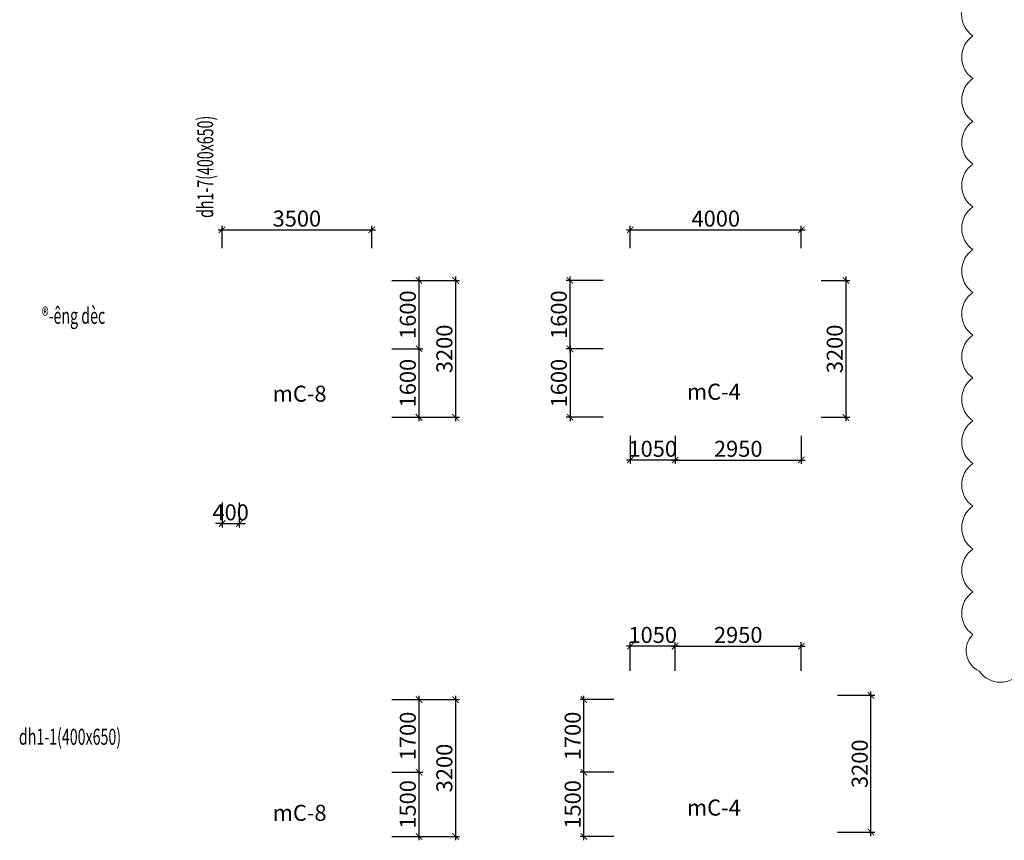
# Model space of a CAD drawing. Units: millimetres. Extents: x -298286 to 1307867, y -422657 to 468046.
# Drawn here: x -46864 to -23831, y -198023 to -178836 of the extents above; entities that cross this region are included whole.
import ezdxf
from ezdxf.enums import TextEntityAlignment as Align

# ---------------------------------------------------------------- set-up
doc = ezdxf.new("R2010")
doc.units = ezdxf.units.MM
doc.header["$MEASUREMENT"] = 0
doc.header["$PDMODE"] = 3
doc.header["$PDSIZE"] = 50
for name, color, linetype, lineweight in [('KC-DIMENSION', 8, 'Continuous', 15), ('KC-NET THUONG', 8, 'Continuous', 15), ('KC-TEXT', 7, 'Continuous', 25)]:
    doc.layers.add(name, color=color, linetype=linetype, lineweight=lineweight)
doc.styles.add('VNCC-VnAvantH', font='Vhavan_0.ttf')
doc.styles.add('VNCC-vnsimli', font='vnsimli.shx', dxfattribs={"width": 0.7})
doc.dimstyles.new('VNCC_DIM150', dxfattribs={"dimscale": 1.5, "dimtxt": 250, "dimasz": 100, "dimexe": 60, "dimexo": 0, "dimgap": 50, "dimtad": 1, "dimdec": 0, "dimzin": 0, "dimdsep": 46, "dimtxsty": 'VNCC-vnsimli', "dimblk1": 'ARCHTICK', "dimblk2": 'ARCHTICK', "dimsah": 1, "dimcen": 150, "dimdle": 60, "dimclrd": 256, "dimclre": 256, "dimclrt": 7, "dimadec": 0, "dimazin": 0, "dimtfac": 1, "dimtdec": 0, "dimtix": 1, "dimtmove": 1, "dimatfit": 3, "dimldrblk": 'ARCHTICK', "dimfxl": 0, "dimtvp": 0.833333, "dimtolj": 1, "dimtzin": 0, "dimarcsym": 0})

# ---------------------------------------------------------------- blocks, each defined once
blk = doc.blocks.new('_ARCHTICK')
at = {"layer": 'KC-NET THUONG', "color": 0, "linetype": 'ByBlock', "const_width": 0.15}
blk.add_lwpolyline([(-0.5, -0.5), (0.5, 0.5)], dxfattribs=at)
blk = doc.blocks.new('*D3150')
at = {"layer": 'DEFPOINTS', "color": 0, "linetype": 'Continuous'}
for p in [(-38630, -183748), (-42130, -184177), (-38630, -184177)]:
    blk.add_point(p, dxfattribs=at)
at = {"layer": 'KC-DIMENSION', "linetype": 'Continuous', "lineweight": -2}
for p, q in [((-42220, -183748), (-38540, -183748)), ((-42130, -184177), (-42130, -183658)), ((-38630, -184177), (-38630, -183658))]:
    blk.add_line(p, q, dxfattribs=at)
at = {"layer": 'KC-DIMENSION', "linetype": 'Continuous', "lineweight": -2, "xscale": 150, "yscale": 150, "zscale": 150, "rotation": 180}
blk.add_blockref('_ARCHTICK', (-42130, -183748), dxfattribs=at)
at = {"layer": 'KC-DIMENSION', "linetype": 'Continuous', "lineweight": -2, "xscale": 150, "yscale": 150, "zscale": 150}
blk.add_blockref('_ARCHTICK', (-38630, -183748), dxfattribs=at)
at = {"layer": 'KC-DIMENSION', "color": 7, "linetype": 'Continuous', "insert": (-40380, -183486), "char_height": 375, "attachment_point": 5, "style": 'VNCC-vnsimli'}
blk.add_mtext('\\A1;3500', dxfattribs=at)
blk = doc.blocks.new('*D3151')
at = {"layer": 'DEFPOINTS', "color": 0, "linetype": 'Continuous'}
for p in [(-28580, -183748), (-32580, -184177), (-28580, -184177)]:
    blk.add_point(p, dxfattribs=at)
at = {"layer": 'KC-DIMENSION', "linetype": 'Continuous', "lineweight": -2}
for p, q in [((-32670, -183748), (-28490, -183748)), ((-32580, -184177), (-32580, -183658)), ((-28580, -184177), (-28580, -183658))]:
    blk.add_line(p, q, dxfattribs=at)
at = {"layer": 'KC-DIMENSION', "linetype": 'Continuous', "lineweight": -2, "xscale": 150, "yscale": 150, "zscale": 150, "rotation": 180}
blk.add_blockref('_ARCHTICK', (-32580, -183748), dxfattribs=at)
at = {"layer": 'KC-DIMENSION', "linetype": 'Continuous', "lineweight": -2, "xscale": 150, "yscale": 150, "zscale": 150}
blk.add_blockref('_ARCHTICK', (-28580, -183748), dxfattribs=at)
at = {"layer": 'KC-DIMENSION', "color": 7, "linetype": 'Continuous', "insert": (-30580, -183486), "char_height": 375, "attachment_point": 5, "style": 'VNCC-vnsimli'}
blk.add_mtext('\\A1;4000', dxfattribs=at)
blk = doc.blocks.new('*D3152')
at = {"layer": 'DEFPOINTS', "color": 0, "linetype": 'Continuous'}
for p in [(-28114, -184933), (-28114, -188133), (-27535, -188133)]:
    blk.add_point(p, dxfattribs=at)
at = {"layer": 'KC-DIMENSION', "linetype": 'Continuous', "lineweight": -2}
for p, q in [((-28114, -184933), (-27445, -184933)), ((-27535, -184843), (-27535, -188223)), ((-28114, -188133), (-27445, -188133))]:
    blk.add_line(p, q, dxfattribs=at)
at = {"layer": 'KC-DIMENSION', "linetype": 'Continuous', "lineweight": -2, "xscale": 150, "yscale": 150, "zscale": 150}
for p, rotation in [((-27535, -184933), 90), ((-27535, -188133), 270)]:
    blk.add_blockref('_ARCHTICK', p, dxfattribs=dict(at, rotation=rotation))
at = {"layer": 'KC-DIMENSION', "color": 7, "linetype": 'Continuous', "insert": (-27797, -186533), "char_height": 375, "attachment_point": 5, "rotation": 90, "style": 'VNCC-vnsimli'}
blk.add_mtext('\\A1;3200', dxfattribs=at)
blk = doc.blocks.new('*D3161')
at = {"layer": 'DEFPOINTS', "color": 0, "linetype": 'Continuous'}
for p in [(-27735, -194633), (-26950, -194633), (-27735, -197833)]:
    blk.add_point(p, dxfattribs=at)
at = {"layer": 'KC-DIMENSION', "linetype": 'Continuous', "lineweight": -2}
for p, q in [((-27735, -194633), (-26860, -194633)), ((-26950, -197923), (-26950, -194543)), ((-27735, -197833), (-26860, -197833))]:
    blk.add_line(p, q, dxfattribs=at)
at = {"layer": 'KC-DIMENSION', "linetype": 'Continuous', "lineweight": -2, "xscale": 150, "yscale": 150, "zscale": 150}
for p, rotation in [((-26950, -194633), 90), ((-26950, -197833), 270)]:
    blk.add_blockref('_ARCHTICK', p, dxfattribs=dict(at, rotation=rotation))
at = {"layer": 'KC-DIMENSION', "color": 7, "linetype": 'Continuous', "insert": (-27213, -196233), "char_height": 375, "attachment_point": 5, "rotation": 90, "style": 'VNCC-vnsimli'}
blk.add_mtext('\\A1;3200', dxfattribs=at)
blk = doc.blocks.new('*D3170')
at = {"layer": 'DEFPOINTS', "color": 0, "linetype": 'Continuous'}
for p in [(-33988, -184933), (-33217, -184933), (-33217, -186533)]:
    blk.add_point(p, dxfattribs=at)
at = {"layer": 'KC-DIMENSION', "linetype": 'Continuous', "lineweight": -2}
for p, q in [((-33217, -184933), (-34078, -184933)), ((-33988, -186623), (-33988, -184843)), ((-33217, -186533), (-34078, -186533))]:
    blk.add_line(p, q, dxfattribs=at)
at = {"layer": 'KC-DIMENSION', "linetype": 'Continuous', "lineweight": -2, "xscale": 150, "yscale": 150, "zscale": 150}
for p, rotation in [((-33988, -184933), 90), ((-33988, -186533), 270)]:
    blk.add_blockref('_ARCHTICK', p, dxfattribs=dict(at, rotation=rotation))
at = {"layer": 'KC-DIMENSION', "color": 7, "linetype": 'Continuous', "insert": (-34251, -185733), "char_height": 375, "attachment_point": 5, "rotation": 90, "style": 'VNCC-vnsimli'}
blk.add_mtext('\\A1;1600', dxfattribs=at)
blk = doc.blocks.new('*D3171')
at = {"layer": 'DEFPOINTS', "color": 0, "linetype": 'Continuous'}
for p in [(-33217, -186533), (-33988, -188133), (-33217, -188133)]:
    blk.add_point(p, dxfattribs=at)
at = {"layer": 'KC-DIMENSION', "linetype": 'Continuous', "lineweight": -2}
for p, q in [((-33217, -186533), (-34078, -186533)), ((-33988, -186443), (-33988, -188223)), ((-33217, -188133), (-34078, -188133))]:
    blk.add_line(p, q, dxfattribs=at)
at = {"layer": 'KC-DIMENSION', "linetype": 'Continuous', "lineweight": -2, "xscale": 150, "yscale": 150, "zscale": 150}
for p, rotation in [((-33988, -186533), 90), ((-33988, -188133), 270)]:
    blk.add_blockref('_ARCHTICK', p, dxfattribs=dict(at, rotation=rotation))
at = {"layer": 'KC-DIMENSION', "color": 7, "linetype": 'Continuous', "insert": (-34251, -187333), "char_height": 375, "attachment_point": 5, "rotation": 90, "style": 'VNCC-vnsimli'}
blk.add_mtext('\\A1;1600', dxfattribs=at)
blk = doc.blocks.new('*D3172')
at = {"layer": 'DEFPOINTS', "color": 0, "linetype": 'Continuous'}
for p in [(-31530, -188563), (-28580, -188563), (-28580, -189131)]:
    blk.add_point(p, dxfattribs=at)
at = {"layer": 'KC-DIMENSION', "linetype": 'Continuous', "lineweight": -2}
for p, q in [((-31530, -188563), (-31530, -189221)), ((-28580, -188563), (-28580, -189221)), ((-31620, -189131), (-28490, -189131))]:
    blk.add_line(p, q, dxfattribs=at)
at = {"layer": 'KC-DIMENSION', "linetype": 'Continuous', "lineweight": -2, "xscale": 150, "yscale": 150, "zscale": 150, "rotation": 180}
blk.add_blockref('_ARCHTICK', (-31530, -189131), dxfattribs=at)
at = {"layer": 'KC-DIMENSION', "linetype": 'Continuous', "lineweight": -2, "xscale": 150, "yscale": 150, "zscale": 150}
blk.add_blockref('_ARCHTICK', (-28580, -189131), dxfattribs=at)
at = {"layer": 'KC-DIMENSION', "color": 7, "linetype": 'Continuous', "insert": (-30055, -188869), "char_height": 375, "attachment_point": 5, "style": 'VNCC-vnsimli'}
blk.add_mtext('\\A1;2950', dxfattribs=at)
blk = doc.blocks.new('*D3173')
at = {"layer": 'DEFPOINTS', "color": 0, "linetype": 'Continuous'}
for p in [(-32580, -188563), (-31530, -188563), (-32580, -189131)]:
    blk.add_point(p, dxfattribs=at)
at = {"layer": 'KC-DIMENSION', "linetype": 'Continuous', "lineweight": -2}
for p, q in [((-32580, -188563), (-32580, -189221)), ((-31530, -188563), (-31530, -189221)), ((-31440, -189131), (-32670, -189131))]:
    blk.add_line(p, q, dxfattribs=at)
at = {"layer": 'KC-DIMENSION', "linetype": 'Continuous', "lineweight": -2, "xscale": 150, "yscale": 150, "zscale": 150, "rotation": 180}
blk.add_blockref('_ARCHTICK', (-32580, -189131), dxfattribs=at)
at = {"layer": 'KC-DIMENSION', "linetype": 'Continuous', "lineweight": -2, "xscale": 150, "yscale": 150, "zscale": 150}
blk.add_blockref('_ARCHTICK', (-31530, -189131), dxfattribs=at)
at = {"layer": 'KC-DIMENSION', "color": 7, "linetype": 'Continuous', "insert": (-32055, -188869), "char_height": 375, "attachment_point": 5, "style": 'VNCC-vnsimli'}
blk.add_mtext('\\A1;1050', dxfattribs=at)
blk = doc.blocks.new('*D3174')
at = {"layer": 'DEFPOINTS', "color": 0, "linetype": 'Continuous'}
for p in [(-38158, -184933), (-38158, -188133), (-36668, -188133)]:
    blk.add_point(p, dxfattribs=at)
at = {"layer": 'KC-DIMENSION', "linetype": 'Continuous', "lineweight": -2}
for p, q in [((-38158, -184933), (-36578, -184933)), ((-36668, -184843), (-36668, -188223)), ((-38158, -188133), (-36578, -188133))]:
    blk.add_line(p, q, dxfattribs=at)
at = {"layer": 'KC-DIMENSION', "linetype": 'Continuous', "lineweight": -2, "xscale": 150, "yscale": 150, "zscale": 150}
for p, rotation in [((-36668, -184933), 90), ((-36668, -188133), 270)]:
    blk.add_blockref('_ARCHTICK', p, dxfattribs=dict(at, rotation=rotation))
at = {"layer": 'KC-DIMENSION', "color": 7, "linetype": 'Continuous', "insert": (-36930, -186533), "char_height": 375, "attachment_point": 5, "rotation": 90, "style": 'VNCC-vnsimli'}
blk.add_mtext('\\A1;3200', dxfattribs=at)
blk = doc.blocks.new('*D3175')
at = {"layer": 'DEFPOINTS', "color": 0, "linetype": 'Continuous'}
for p in [(-38158, -186533), (-37523, -186533), (-38158, -188133)]:
    blk.add_point(p, dxfattribs=at)
at = {"layer": 'KC-DIMENSION', "linetype": 'Continuous', "lineweight": -2}
for p, q in [((-38158, -186533), (-37433, -186533)), ((-37523, -188223), (-37523, -186443)), ((-38158, -188133), (-37433, -188133))]:
    blk.add_line(p, q, dxfattribs=at)
at = {"layer": 'KC-DIMENSION', "linetype": 'Continuous', "lineweight": -2, "xscale": 150, "yscale": 150, "zscale": 150}
for p, rotation in [((-37523, -186533), 90), ((-37523, -188133), 270)]:
    blk.add_blockref('_ARCHTICK', p, dxfattribs=dict(at, rotation=rotation))
at = {"layer": 'KC-DIMENSION', "color": 7, "linetype": 'Continuous', "insert": (-37785, -187333), "char_height": 375, "attachment_point": 5, "rotation": 90, "style": 'VNCC-vnsimli'}
blk.add_mtext('\\A1;1600', dxfattribs=at)
blk = doc.blocks.new('*D3176')
at = {"layer": 'DEFPOINTS', "color": 0, "linetype": 'Continuous'}
for p in [(-38158, -184933), (-37523, -184933), (-38158, -186533)]:
    blk.add_point(p, dxfattribs=at)
at = {"layer": 'KC-DIMENSION', "linetype": 'Continuous', "lineweight": -2}
for p, q in [((-38158, -184933), (-37433, -184933)), ((-37523, -186623), (-37523, -184843)), ((-38158, -186533), (-37433, -186533))]:
    blk.add_line(p, q, dxfattribs=at)
at = {"layer": 'KC-DIMENSION', "linetype": 'Continuous', "lineweight": -2, "xscale": 150, "yscale": 150, "zscale": 150}
for p, rotation in [((-37523, -184933), 90), ((-37523, -186533), 270)]:
    blk.add_blockref('_ARCHTICK', p, dxfattribs=dict(at, rotation=rotation))
at = {"layer": 'KC-DIMENSION', "color": 7, "linetype": 'Continuous', "insert": (-37785, -185733), "char_height": 375, "attachment_point": 5, "rotation": 90, "style": 'VNCC-vnsimli'}
blk.add_mtext('\\A1;1600', dxfattribs=at)
blk = doc.blocks.new('*D3185')
at = {"layer": 'DEFPOINTS', "color": 0, "linetype": 'Continuous'}
for p in [(-33665, -196433), (-32965, -196433), (-32965, -197933)]:
    blk.add_point(p, dxfattribs=at)
at = {"layer": 'KC-DIMENSION', "linetype": 'Continuous', "lineweight": -2}
for p, q in [((-32965, -196433), (-33755, -196433)), ((-33665, -198023), (-33665, -196343)), ((-32965, -197933), (-33755, -197933))]:
    blk.add_line(p, q, dxfattribs=at)
at = {"layer": 'KC-DIMENSION', "linetype": 'Continuous', "lineweight": -2, "xscale": 150, "yscale": 150, "zscale": 150}
for p, rotation in [((-33665, -196433), 90), ((-33665, -197933), 270)]:
    blk.add_blockref('_ARCHTICK', p, dxfattribs=dict(at, rotation=rotation))
at = {"layer": 'KC-DIMENSION', "color": 7, "linetype": 'Continuous', "insert": (-33928, -197183), "char_height": 375, "attachment_point": 5, "rotation": 90, "style": 'VNCC-vnsimli'}
blk.add_mtext('\\A1;1500', dxfattribs=at)
blk = doc.blocks.new('*D3186')
at = {"layer": 'DEFPOINTS', "color": 0, "linetype": 'Continuous'}
for p in [(-33665, -194733), (-32965, -194733), (-32965, -196433)]:
    blk.add_point(p, dxfattribs=at)
at = {"layer": 'KC-DIMENSION', "linetype": 'Continuous', "lineweight": -2}
for p, q in [((-32965, -194733), (-33755, -194733)), ((-33665, -196523), (-33665, -194643)), ((-32965, -196433), (-33755, -196433))]:
    blk.add_line(p, q, dxfattribs=at)
at = {"layer": 'KC-DIMENSION', "linetype": 'Continuous', "lineweight": -2, "xscale": 150, "yscale": 150, "zscale": 150}
for p, rotation in [((-33665, -194733), 90), ((-33665, -196433), 270)]:
    blk.add_blockref('_ARCHTICK', p, dxfattribs=dict(at, rotation=rotation))
at = {"layer": 'KC-DIMENSION', "color": 7, "linetype": 'Continuous', "insert": (-33928, -195583), "char_height": 375, "attachment_point": 5, "rotation": 90, "style": 'VNCC-vnsimli'}
blk.add_mtext('\\A1;1700', dxfattribs=at)
blk = doc.blocks.new('*D3187')
at = {"layer": 'DEFPOINTS', "color": 0, "linetype": 'Continuous'}
for p in [(-28580, -193483), (-31530, -194063), (-28580, -194063)]:
    blk.add_point(p, dxfattribs=at)
at = {"layer": 'KC-DIMENSION', "linetype": 'Continuous', "lineweight": -2}
for p, q in [((-31530, -194063), (-31530, -193393)), ((-28580, -194063), (-28580, -193393)), ((-31620, -193483), (-28490, -193483))]:
    blk.add_line(p, q, dxfattribs=at)
at = {"layer": 'KC-DIMENSION', "linetype": 'Continuous', "lineweight": -2, "xscale": 150, "yscale": 150, "zscale": 150, "rotation": 180}
blk.add_blockref('_ARCHTICK', (-31530, -193483), dxfattribs=at)
at = {"layer": 'KC-DIMENSION', "linetype": 'Continuous', "lineweight": -2, "xscale": 150, "yscale": 150, "zscale": 150}
blk.add_blockref('_ARCHTICK', (-28580, -193483), dxfattribs=at)
at = {"layer": 'KC-DIMENSION', "color": 7, "linetype": 'Continuous', "insert": (-30055, -193221), "char_height": 375, "attachment_point": 5, "style": 'VNCC-vnsimli'}
blk.add_mtext('\\A1;2950', dxfattribs=at)
blk = doc.blocks.new('*D3188')
at = {"layer": 'DEFPOINTS', "color": 0, "linetype": 'Continuous'}
for p in [(-32580, -193483), (-32580, -194063), (-31530, -194063)]:
    blk.add_point(p, dxfattribs=at)
at = {"layer": 'KC-DIMENSION', "linetype": 'Continuous', "lineweight": -2}
for p, q in [((-32580, -194063), (-32580, -193393)), ((-31530, -194063), (-31530, -193393)), ((-31440, -193483), (-32670, -193483))]:
    blk.add_line(p, q, dxfattribs=at)
at = {"layer": 'KC-DIMENSION', "linetype": 'Continuous', "lineweight": -2, "xscale": 150, "yscale": 150, "zscale": 150, "rotation": 180}
blk.add_blockref('_ARCHTICK', (-32580, -193483), dxfattribs=at)
at = {"layer": 'KC-DIMENSION', "linetype": 'Continuous', "lineweight": -2, "xscale": 150, "yscale": 150, "zscale": 150}
blk.add_blockref('_ARCHTICK', (-31530, -193483), dxfattribs=at)
at = {"layer": 'KC-DIMENSION', "color": 7, "linetype": 'Continuous', "insert": (-32055, -193221), "char_height": 375, "attachment_point": 5, "style": 'VNCC-vnsimli'}
blk.add_mtext('\\A1;1050', dxfattribs=at)
blk = doc.blocks.new('*D3189')
at = {"layer": 'DEFPOINTS', "color": 0, "linetype": 'Continuous'}
for p in [(-38158, -194733), (-38158, -197933), (-36668, -197933)]:
    blk.add_point(p, dxfattribs=at)
at = {"layer": 'KC-DIMENSION', "linetype": 'Continuous', "lineweight": -2}
for p, q in [((-38158, -194733), (-36578, -194733)), ((-36668, -194643), (-36668, -198023)), ((-38158, -197933), (-36578, -197933))]:
    blk.add_line(p, q, dxfattribs=at)
at = {"layer": 'KC-DIMENSION', "linetype": 'Continuous', "lineweight": -2, "xscale": 150, "yscale": 150, "zscale": 150}
for p, rotation in [((-36668, -194733), 90), ((-36668, -197933), 270)]:
    blk.add_blockref('_ARCHTICK', p, dxfattribs=dict(at, rotation=rotation))
at = {"layer": 'KC-DIMENSION', "color": 7, "linetype": 'Continuous', "insert": (-36930, -196333), "char_height": 375, "attachment_point": 5, "rotation": 90, "style": 'VNCC-vnsimli'}
blk.add_mtext('\\A1;3200', dxfattribs=at)
blk = doc.blocks.new('*D3190')
at = {"layer": 'DEFPOINTS', "color": 0, "linetype": 'Continuous'}
for p in [(-38158, -196433), (-37523, -196433), (-38158, -197933)]:
    blk.add_point(p, dxfattribs=at)
at = {"layer": 'KC-DIMENSION', "linetype": 'Continuous', "lineweight": -2}
for p, q in [((-38158, -196433), (-37433, -196433)), ((-37523, -198023), (-37523, -196343)), ((-38158, -197933), (-37433, -197933))]:
    blk.add_line(p, q, dxfattribs=at)
at = {"layer": 'KC-DIMENSION', "linetype": 'Continuous', "lineweight": -2, "xscale": 150, "yscale": 150, "zscale": 150}
for p, rotation in [((-37523, -196433), 90), ((-37523, -197933), 270)]:
    blk.add_blockref('_ARCHTICK', p, dxfattribs=dict(at, rotation=rotation))
at = {"layer": 'KC-DIMENSION', "color": 7, "linetype": 'Continuous', "insert": (-37785, -197183), "char_height": 375, "attachment_point": 5, "rotation": 90, "style": 'VNCC-vnsimli'}
blk.add_mtext('\\A1;1500', dxfattribs=at)
blk = doc.blocks.new('*D3191')
at = {"layer": 'DEFPOINTS', "color": 0, "linetype": 'Continuous'}
for p in [(-38158, -194733), (-37523, -194733), (-38158, -196433)]:
    blk.add_point(p, dxfattribs=at)
at = {"layer": 'KC-DIMENSION', "linetype": 'Continuous', "lineweight": -2}
for p, q in [((-38158, -194733), (-37433, -194733)), ((-37523, -196523), (-37523, -194643)), ((-38158, -196433), (-37433, -196433))]:
    blk.add_line(p, q, dxfattribs=at)
at = {"layer": 'KC-DIMENSION', "linetype": 'Continuous', "lineweight": -2, "xscale": 150, "yscale": 150, "zscale": 150}
for p, rotation in [((-37523, -194733), 90), ((-37523, -196433), 270)]:
    blk.add_blockref('_ARCHTICK', p, dxfattribs=dict(at, rotation=rotation))
at = {"layer": 'KC-DIMENSION', "color": 7, "linetype": 'Continuous', "insert": (-37785, -195583), "char_height": 375, "attachment_point": 5, "rotation": 90, "style": 'VNCC-vnsimli'}
blk.add_mtext('\\A1;1700', dxfattribs=at)
blk = doc.blocks.new('*D3842')
at = {"layer": 'DEFPOINTS', "color": 0, "linetype": 'Continuous'}
for p in [(-42130, -190122), (-41730, -190122), (-41730, -190618)]:
    blk.add_point(p, dxfattribs=at)
at = {"layer": 'KC-DIMENSION', "linetype": 'Continuous', "lineweight": -2}
for p, q in [((-42130, -190122), (-42130, -190708)), ((-41730, -190122), (-41730, -190708)), ((-42130, -190618), (-42280, -190618)), ((-42130, -190618), (-41730, -190618)), ((-41730, -190618), (-41580, -190618))]:
    blk.add_line(p, q, dxfattribs=at)
at = {"layer": 'KC-DIMENSION', "linetype": 'Continuous', "lineweight": -2, "xscale": 150, "yscale": 150, "zscale": 150}
blk.add_blockref('_ARCHTICK', (-42130, -190618), dxfattribs=at)
at = {"layer": 'KC-DIMENSION', "linetype": 'Continuous', "lineweight": -2, "xscale": 150, "yscale": 150, "zscale": 150, "rotation": 180}
blk.add_blockref('_ARCHTICK', (-41730, -190618), dxfattribs=at)
at = {"layer": 'KC-DIMENSION', "color": 7, "linetype": 'Continuous', "insert": (-41930, -190355), "char_height": 375, "attachment_point": 5, "style": 'VNCC-vnsimli'}
blk.add_mtext('\\A1;400', dxfattribs=at)

msp = doc.modelspace()

# ---------------------------------------------------------------- linework, layer by layer
at = {"layer": 'KC-DIMENSION', "linetype": 'Continuous'}
msp.add_lwpolyline([(-23420.2, -194066.2, -0.5205671), (-24420.2, -194066.2, -0.5205671), (-24566.7, -193212.7, -0.5205671), (-24566.7, -192212.7, -0.5205671), (-24566.7, -191212.7, -0.5205671), (-24566.7, -190212.7, -0.5205671), (-24566.7, -189212.7, -0.5205671), (-24566.7, -188212.7, -0.5205671), (-24566.7, -187212.7, -0.5205671), (-24566.7, -186212.7, -0.5205671), (-24566.7, -185212.7, -0.5205671), (-24566.7, -184212.7, -0.5205671), (-24566.7, -183212.7, -0.5205671), (-24566.7, -182212.7, -0.5205671), (-24566.7, -181212.7, -0.5205671), (-24566.7, -180212.7, -0.5205671), (-24566.7, -179212.7, -0.5205671), (-24566.7, -178197.7, -0.5205671), (-23566.7, -178197.7, -0.5205671)], format="xyb", dxfattribs=at)

# ---------------------------------------------------------------- texts
at = {"layer": 'KC-TEXT', "linetype": 'Continuous', "style": 'VNCC-vnsimli', "width": 0.65}
msp.add_text('dh1-7(400x650)', height=375, rotation=90, dxfattribs=at).set_placement((-42336.1, -182276.5), align=Align.CENTER)
for s, p in [('®\xadêng dèc', (-45604.7, -185945.4, 0)), ('dh1-1(400x650)', (-45686.7, -195789.2))]:
    msp.add_text(s, height=375, dxfattribs=at).set_placement(p, align=Align.CENTER)
at = {"layer": 'KC-TEXT', "linetype": 'Continuous', "style": 'VNCC-VnAvantH'}
for s, p in [('mC-8', (-40315.7, -187768)), ('mC-4', (-30625.5, -187722.1)), ('mC-4', (-30624.7, -197445.3)), ('mC-8', (-40315.7, -197568))]:
    msp.add_text(s, height=375, dxfattribs=at).set_placement(p, align=Align.CENTER)

# ---------------------------------------------------------------- dimensions: what is measured, and where the dimension line sits
at = {"layer": 'KC-DIMENSION', "linetype": 'Continuous'}
for base, p1, p2, angle, picture, middle in [((-38630.2, -183748.3), (-42130.2, -184177.2), (-38630.2, -184177.2), 180, '*D3150', (-40380.2, -183485.8)), ((-28580.2, -183748.3), (-32580.2, -184177.2), (-28580.2, -184177.2), 180, '*D3151', (-30580.2, -183485.8)), ((-36667.9, -188132.7), (-38157.9, -184932.7), (-38157.9, -188132.7), 90, '*D3174', (-36930.4, -186532.7)), ((-37522.9, -184932.7), (-38157.9, -186532.7), (-38157.9, -184932.7), 90, '*D3176', (-37785.4, -185732.7)), ((-33988.4, -184932.7), (-33216.6, -186532.7), (-33216.6, -184932.7), 90, '*D3170', (-34250.9, -185732.7)), ((-27534.5, -188132.7), (-28114.1, -184932.7), (-28114.1, -188132.7), 90, '*D3152', (-27797, -186532.7)), ((-37522.9, -186532.7), (-38157.9, -188132.7), (-38157.9, -186532.7), 90, '*D3175', (-37785.4, -187332.7)), ((-33988.4, -188132.7), (-33216.6, -186532.7), (-33216.6, -188132.7), 90, '*D3171', (-34250.9, -187332.7)), ((-32580.2, -189131.2), (-31530.2, -188562.8), (-32580.2, -188562.8), 180, '*D3173', (-32055.2, -188868.7)), ((-28580.2, -189131.2), (-31530.2, -188562.8), (-28580.2, -188562.8), 180, '*D3172', (-30055.2, -188868.7)), ((-32580.2, -193483.4), (-31530.2, -194062.6), (-32580.2, -194062.6), 180, '*D3188', (-32055.2, -193220.9)), ((-28580.2, -193483.4), (-31530.2, -194062.6), (-28580.2, -194062.6), 180, '*D3187', (-30055.2, -193220.9)), ((-26950.3, -194632.7), (-27734.8, -197832.7), (-27734.8, -194632.7), 270, '*D3161', (-27212.8, -196232.7)), ((-36667.9, -197932.7), (-38157.9, -194732.7), (-38157.9, -197932.7), 90, '*D3189', (-36930.4, -196332.7)), ((-37522.9, -194732.7), (-38157.9, -196432.7), (-38157.9, -194732.7), 90, '*D3191', (-37785.4, -195582.7)), ((-33665.2, -194732.7), (-32965, -196432.7), (-32965, -194732.7), 90, '*D3186', (-33927.7, -195582.7)), ((-37522.9, -196432.7), (-38157.9, -197932.7), (-38157.9, -196432.7), 90, '*D3190', (-37785.4, -197182.7)), ((-33665.2, -196432.7), (-32965, -197932.7), (-32965, -196432.7), 90, '*D3185', (-33927.7, -197182.7))]:
    dim = msp.add_linear_dim(base=base, p1=p1, p2=p2, angle=angle, dimstyle='VNCC_DIM150', dxfattribs=at)
    dim.commit()
    dim.dimension.update_dxf_attribs({"geometry": picture, "text_midpoint": middle})
dim = msp.add_linear_dim(base=(-41730.2, -190617.8), p1=(-42130.2, -190121.9), p2=(-41730.2, -190121.9), dimstyle='VNCC_DIM150', dxfattribs=at)
dim.commit()
dim.dimension.update_dxf_attribs({"geometry": '*D3842', "text_midpoint": (-41930.2, -190355.3)})

doc.saveas('drawing.dxf')
